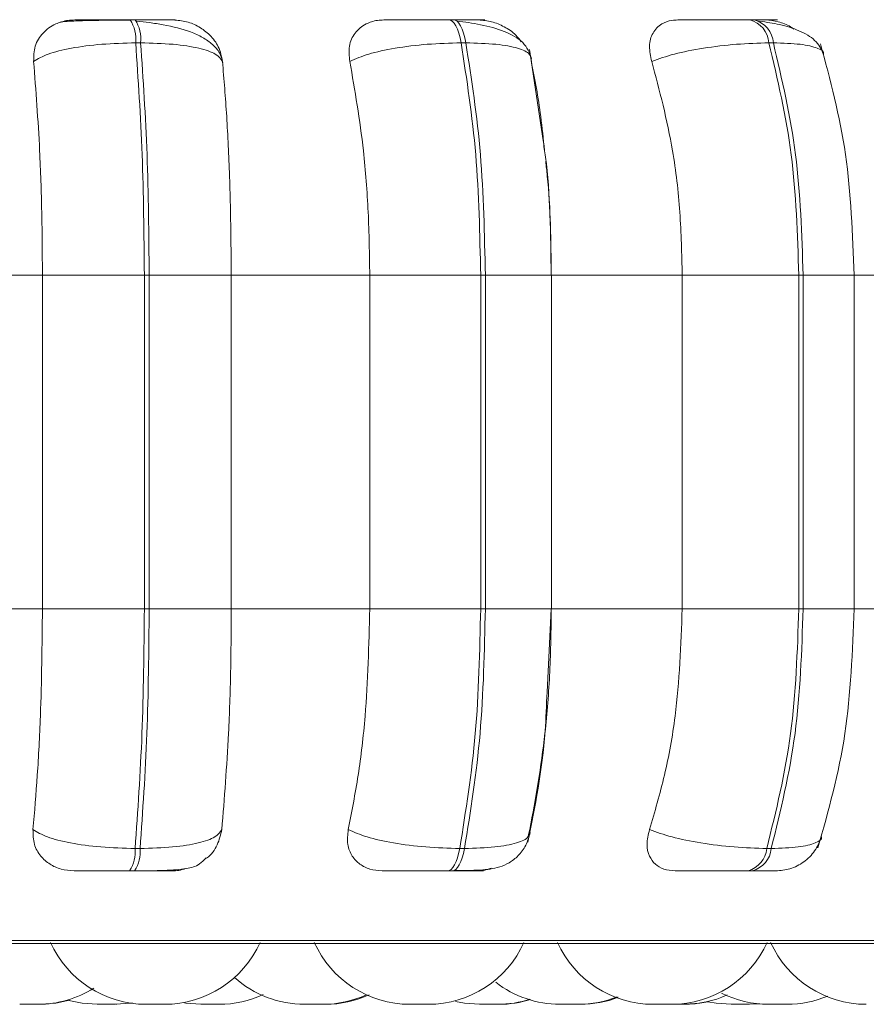
# Model space of a CAD drawing. Units: millimetres. Extents: x 470 to 882, y 3 to 283.
# Drawn here: x 798 to 799, y 184 to 185 of the extents above; entities that cross this region are included whole.
import ezdxf

# ---------------------------------------------------------------- set-up
doc = ezdxf.new("R2010")
doc.units = ezdxf.units.MM

msp = doc.modelspace()

# ---------------------------------------------------------------- linework, layer by layer
at = {"color": 7, "linetype": 'Continuous', "lineweight": 15}
for p, q in [((798.43139, 185.04588), (798.42722, 185.04588)), ((798.69859, 185.04588), (798.69458, 185.04588)), ((798.9512, 185.04588), (798.94748, 185.04588)), ((798.436, 185.02641), (798.43182, 185.02641)), ((798.70903, 185.02641), (798.70502, 185.02641)), ((798.96716, 185.02641), (798.96344, 185.02641)), ((798.7738, 184.94452), (798.76243, 185.02099)), ((798.23451, 184.83141), (798.35354, 184.83141)), ((798.4391, 184.83141), (798.35354, 184.83141)), ((798.35354, 184.55141), (798.35354, 184.83141)), ((798.4391, 184.55141), (798.4391, 184.83141)), ((798.4391, 184.83141), (798.44316, 184.83141)), ((798.44316, 184.83141), (798.51209, 184.83141)), ((798.44316, 184.83141), (798.44316, 184.55141)), ((798.51209, 184.83141), (798.62834, 184.83141)), ((798.51209, 184.83141), (798.51209, 184.55141)), ((798.72145, 184.83141), (798.62834, 184.83141)), ((798.62834, 184.55141), (798.62834, 184.83141)), ((798.72145, 184.55141), (798.72145, 184.83141)), ((798.72145, 184.83141), (798.72536, 184.83141)), ((798.72536, 184.83141), (798.72536, 184.55141)), ((798.78076, 184.83141), (798.89068, 184.83141)), ((798.78103, 184.55141), (798.78103, 184.83141)), ((798.89068, 184.55141), (798.89068, 184.83141)), ((798.89068, 184.83141), (798.98852, 184.83141)), ((798.98852, 184.55141), (798.98852, 184.83141)), ((798.98852, 184.83141), (798.99215, 184.83141)), ((798.99215, 184.83141), (798.99215, 184.55141)), ((799.03234, 184.83141), (799.13261, 184.83141)), ((799.03496, 184.55141), (799.03496, 184.83141)), ((798.23451, 184.55141), (798.35354, 184.55141)), ((798.35354, 184.55141), (798.4391, 184.55141)), ((798.4391, 184.55141), (798.44316, 184.55141)), ((798.44316, 184.55141), (798.51209, 184.55141)), ((798.51209, 184.55141), (798.62834, 184.55141)), ((798.62834, 184.55141), (798.72145, 184.55141)), ((798.72145, 184.55141), (798.72536, 184.55141)), ((798.77714, 184.48149), (798.78058, 184.55141)), ((798.78076, 184.55141), (798.89068, 184.55141)), ((798.89068, 184.55141), (798.98852, 184.55141)), ((798.98852, 184.55141), (798.99215, 184.55141)), ((799.03234, 184.55141), (799.13261, 184.55141)), ((798.76276, 184.3661), (798.76166, 184.36198)), ((798.43131, 184.35023), (798.43549, 184.35023)), ((798.70387, 184.35023), (798.70789, 184.35023)), ((798.96168, 184.35023), (798.96541, 184.35023)), ((798.42676, 184.33141), (798.43094, 184.33141)), ((798.69355, 184.33141), (798.69757, 184.33141)), ((798.9459, 184.33141), (798.94964, 184.33141)), ((796.79057, 184.27046), (799.64657, 184.27046)), ((798.41547, 184.21941), (798.41608, 184.21941)), ((798.45869, 184.21941), (798.45871, 184.21941)), ((798.50298, 184.21941), (798.50359, 184.21941)), ((798.59049, 184.21941), (798.5911, 184.21941)), ((798.80333, 184.21941), (798.80365, 184.21941)), ((798.88105, 184.21941), (798.88175, 184.21941)), ((798.94723, 184.21941), (798.95593, 184.21984))]:
    msp.add_line(p, q, dxfattribs=at)
at = {"color": 8, "linetype": 'Continuous', "lineweight": 15}
for p, q in [((798.72536, 184.83141), (798.78103, 184.83141)), ((798.99215, 184.83141), (799.03496, 184.83141)), ((798.72536, 184.55141), (798.78103, 184.55141)), ((798.99215, 184.55141), (799.03496, 184.55141)), ((796.7807, 184.27306), (799.65644, 184.27306))]:
    msp.add_line(p, q, dxfattribs=at)
at = {"color": 7, "linetype": 'Continuous', "lineweight": 15, "flags": 128}
for points in [[(798.70502, 185.02641), (798.70413, 185.03067), (798.70307, 185.03451), (798.70188, 185.03788), (798.70056, 185.04071), (798.69914, 185.04296), (798.69765, 185.04459), (798.6961, 185.04557), (798.69453, 185.04588)], [(798.69854, 185.04588), (798.70012, 185.04557), (798.70166, 185.04459), (798.70315, 185.04296), (798.70457, 185.04071), (798.70589, 185.03788), (798.70709, 185.03451), (798.70814, 185.03067), (798.70903, 185.02641)], [(798.69355, 184.33141), (798.69509, 184.33173), (798.6966, 184.33269), (798.69806, 184.33426), (798.69945, 184.33643), (798.70075, 184.33916), (798.70193, 184.34241), (798.70297, 184.34612), (798.70387, 184.35023)], [(798.70789, 184.35023), (798.70699, 184.34612), (798.70594, 184.34241), (798.70476, 184.33916), (798.70347, 184.33643), (798.70208, 184.33426), (798.70061, 184.33269), (798.6991, 184.33173), (798.69757, 184.33141)], [(798.35211, 184.21941), (798.36471, 184.22032), (798.37639, 184.22282)], [(798.37583, 184.22267), (798.38696, 184.22032), (798.39956, 184.21941)], [(798.41496, 184.21941), (798.42756, 184.22032), (798.4292, 184.22057)], [(798.4727, 184.22051), (798.47395, 184.22032), (798.48655, 184.21941)], [(798.70022, 184.22174), (798.70773, 184.22032), (798.72033, 184.21941)], [(798.89276, 184.21941), (798.90536, 184.22032), (798.91229, 184.22161)], [(798.91229, 184.22161), (798.91923, 184.22032), (798.93183, 184.21941)]]:
    msp.add_lwpolyline(points, dxfattribs=at)
at = {"color": 7, "linetype": 'Continuous', "lineweight": 15}
for centre, radius, start, end in [((798.40101, 185.02938), 0.03096, 354.49627, 32.216), ((798.40518, 185.02938), 0.03096, 354.49626, 32.21599), ((798.94144, 185.02463), 0.02207, 4.60629, 74.32359), ((798.94517, 185.02463), 0.02207, 4.60628, 74.32359), ((798.40145, 184.34749), 0.02999, 327.57877, 5.2453), ((798.40562, 184.34749), 0.02999, 327.57876, 5.2453), ((798.94007, 184.35232), 0.02171, 285.5757, 354.4885), ((798.94381, 184.35232), 0.02171, 285.57569, 354.48849), ((798.44063, 184.30741), 0.088, 204.14774, 270), ((798.45603, 184.30741), 0.088, 270, 335.85226), ((798.66207, 184.30741), 0.088, 204.14774, 270), ((798.67747, 184.30741), 0.088, 270, 335.85226), ((798.86621, 184.30741), 0.088, 204.14774, 270), ((798.88161, 184.30741), 0.088, 270, 335.85226), ((799.0452, 184.30741), 0.088, 204.14774, 270), ((798.57355, 184.30741), 0.088, 228.10878, 270), ((798.78802, 184.30741), 0.088, 232.18944, 270), ((798.34982, 184.30741), 0.088, 270, 302.1351), ((798.96322, 184.30741), 0.088, 243.24555, 270), ((798.50195, 184.30741), 0.088, 270, 294.76469), ((798.58895, 184.30741), 0.088, 270, 294.54818), ((798.59108, 184.30741), 0.088, 270, 294.73495), ((798.73573, 184.30741), 0.088, 270, 287.90927), ((798.73697, 184.30741), 0.088, 270, 287.48604), ((798.80342, 184.30741), 0.088, 270, 291.73457), ((798.80525, 184.30741), 0.088, 270, 291.09477), ((798.89209, 184.30741), 0.088, 270, 294.3411), ((798.97863, 184.30741), 0.088, 270, 292.94132)]:
    msp.add_arc(centre, radius, start, end, dxfattribs=at)
for points, knots in [([(798.34615, 185.01087), (798.34624, 185.01522), (798.34644, 185.02393), (798.35319, 185.03503), (798.36321, 185.04231), (798.3731, 185.04534), (798.37873, 185.04559), (798.38062, 185.04567)], [0, 0, 0, 0, 0.2479716, 0.4963137, 0.7329201, 0.9101579, 1, 1, 1, 1]), ([(798.42788, 185.04558), (798.42421, 185.04556), (798.41684, 185.04552), (798.40589, 185.04541), (798.3958, 185.04525), (798.3841, 185.04498), (798.37283, 185.0445), (798.36956, 185.0439), (798.36791, 185.04359)], [0, 0, 0, 0, 0.122436, 0.246136, 0.370571, 0.495417, 0.745638, 1, 1, 1, 1]), ([(798.38062, 185.04567), (798.38131, 185.0457), (798.38269, 185.04574), (798.39095, 185.0458), (798.40018, 185.04584), (798.40851, 185.04586), (798.4177, 185.04588), (798.42405, 185.04588), (798.4272, 185.04588)], [0, 0, 0, 0, 0.2499458, 0.4992716, 0.6266371, 0.7498929, 0.8759208, 1, 1, 1, 1]), ([(798.46332, 185.04567), (798.46434, 185.0457), (798.46637, 185.04574), (798.46215, 185.0458), (798.45557, 185.04584), (798.44879, 185.04586), (798.44067, 185.04588), (798.43445, 185.04588), (798.43137, 185.04588)], [0, 0, 0, 0, 0.249948, 0.499277, 0.626937, 0.749901, 0.876067, 1, 1, 1, 1]), ([(798.50493, 185.01003), (798.50421, 185.01275), (798.50277, 185.01816), (798.49671, 185.02519), (798.48841, 185.03107), (798.47527, 185.03705), (798.4596, 185.04101), (798.44368, 185.04346), (798.43629, 185.04424), (798.43273, 185.04461)], [0, 0, 0, 0, 0.141868, 0.281479, 0.417051, 0.547693, 0.788445, 0.898272, 1, 1, 1, 1]), ([(798.46332, 185.04567), (798.46712, 185.04536), (798.47469, 185.04473), (798.48543, 185.04006), (798.4948, 185.03294), (798.50226, 185.02299), (798.50386, 185.01502), (798.5047, 185.01087)], [0, 0, 0, 0, 0.17776, 0.354822, 0.546328, 0.763534, 1, 1, 1, 1]), ([(798.61157, 185.01087), (798.61113, 185.01522), (798.61026, 185.02393), (798.61526, 185.03503), (798.62389, 185.04231), (798.63298, 185.04534), (798.63838, 185.04559), (798.64019, 185.04567)], [0, 0, 0, 0, 0.247972, 0.496314, 0.73292, 0.910158, 1, 1, 1, 1]), ([(798.64019, 185.04567), (798.64197, 185.0457), (798.64553, 185.04574), (798.65611, 185.0458), (798.66672, 185.04584), (798.67575, 185.04586), (798.68528, 185.04588), (798.69146, 185.04588), (798.69453, 185.04588)], [0, 0, 0, 0, 0.249946, 0.499272, 0.626637, 0.749893, 0.875921, 1, 1, 1, 1]), ([(798.7197, 185.04567), (798.72179, 185.0457), (798.72596, 185.04574), (798.72456, 185.0458), (798.71997, 185.04584), (798.71447, 185.04586), (798.70735, 185.04588), (798.70146, 185.04588), (798.69854, 185.04588)], [0, 0, 0, 0, 0.249948, 0.499277, 0.626937, 0.749901, 0.876067, 1, 1, 1, 1]), ([(798.76425, 185.01323), (798.76242, 185.01795), (798.75887, 185.02712), (798.74255, 185.03634), (798.72552, 185.04108), (798.71153, 185.04346), (798.70485, 185.04424), (798.70163, 185.04461)], [0, 0, 0, 0, 0.281295, 0.547082, 0.78821, 0.897991, 1, 1, 1, 1]), ([(798.7197, 185.04567), (798.72338, 185.04536), (798.73073, 185.04474), (798.74161, 185.04002), (798.75038, 185.03422), (798.75411, 185.02927), (798.75557, 185.02733)], [0, 0, 0, 0, 0.265368, 0.529693, 0.815582, 1, 1, 1, 1]), ([(798.86505, 185.01087), (798.86409, 185.01522), (798.86218, 185.02393), (798.86529, 185.03503), (798.87225, 185.04231), (798.88026, 185.04534), (798.88527, 185.04559), (798.88696, 185.04567)], [0, 0, 0, 0, 0.247972, 0.496314, 0.73292, 0.910158, 1, 1, 1, 1]), ([(798.88696, 185.04567), (798.88977, 185.0457), (798.89539, 185.04574), (798.90798, 185.0458), (798.91964, 185.04584), (798.92909, 185.04586), (798.93867, 185.04588), (798.94451, 185.04588), (798.9474, 185.04588)], [0, 0, 0, 0, 0.2499458, 0.4992716, 0.6266371, 0.7498929, 0.8759208, 1, 1, 1, 1]), ([(798.96085, 185.04567), (798.96395, 185.0457), (798.97015, 185.04574), (798.9716, 185.0458), (798.96913, 185.04584), (798.96507, 185.04586), (798.95918, 185.04588), (798.9538, 185.04588), (798.95113, 185.04588)], [0, 0, 0, 0, 0.2499483, 0.4992767, 0.6269368, 0.7499011, 0.8760666, 1, 1, 1, 1]), ([(799.0093, 185.01726), (799.00732, 185.02121), (799.00347, 185.02888), (798.98973, 185.03678), (798.97345, 185.04197), (798.96146, 185.04377), (798.95585, 185.04461)], [0, 0, 0, 0, 0.282479, 0.548067, 0.78867, 1, 1, 1, 1]), ([(798.96085, 185.04567), (798.96427, 185.04533), (798.97111, 185.04465), (798.97948, 185.04147), (798.98344, 185.03862), (798.98435, 185.03797)], [0, 0, 0, 0, 0.436046, 0.870378, 1, 1, 1, 1]), ([(798.34615, 185.01087), (798.34979, 185.01299), (798.35721, 185.0173), (798.3773, 185.02222), (798.40309, 185.02572), (798.42217, 185.02618), (798.43182, 185.02641)], [0, 0, 0, 0, 0.236569, 0.482311, 0.737989, 1, 1, 1, 1]), ([(798.5047, 185.01087), (798.50321, 185.01299), (798.50017, 185.0173), (798.4856, 185.02222), (798.4639, 185.02572), (798.44537, 185.02618), (798.436, 185.02641)], [0, 0, 0, 0, 0.236569, 0.482311, 0.737989, 1, 1, 1, 1]), ([(798.61157, 185.01087), (798.61647, 185.01299), (798.62648, 185.0173), (798.64939, 185.02222), (798.67685, 185.02572), (798.69556, 185.02618), (798.70502, 185.02641)], [0, 0, 0, 0, 0.236569, 0.482311, 0.737989, 1, 1, 1, 1]), ([(798.76399, 185.01087), (798.76396, 185.01299), (798.7639, 185.0173), (798.75349, 185.02222), (798.73532, 185.02572), (798.71786, 185.02618), (798.70903, 185.02641)], [0, 0, 0, 0, 0.236569, 0.482311, 0.737989, 1, 1, 1, 1]), ([(798.86505, 185.01087), (798.87107, 185.01299), (798.88334, 185.0173), (798.90838, 185.02222), (798.9367, 185.02572), (798.95445, 185.02618), (798.96344, 185.02641)], [0, 0, 0, 0, 0.236569, 0.482311, 0.737989, 1, 1, 1, 1]), ([(799.03494, 184.83141), (799.03367, 184.86591), (799.03113, 184.93493), (799.01485, 184.9954), (799.00671, 185.02563)], [0, 0, 0, 0, 0.499917, 1, 1, 1, 1]), ([(798.35354, 184.83141), (798.35342, 184.8491), (798.35318, 184.88449), (798.35108, 184.94658), (798.34802, 184.98644), (798.34615, 185.01087)], [0, 0, 0, 0, 0.2791073, 0.5582143, 1, 1, 1, 1]), ([(798.5047, 185.01087), (798.50594, 184.99572), (798.50841, 184.96543), (798.51134, 184.90525), (798.51181, 184.85946), (798.51209, 184.83141)], [0, 0, 0, 0, 0.279282, 0.558467, 1, 1, 1, 1]), ([(798.62834, 184.83141), (798.62807, 184.8491), (798.62752, 184.88449), (798.62276, 184.94658), (798.61582, 184.98644), (798.61157, 185.01087)], [0, 0, 0, 0, 0.2791073, 0.5582143, 1, 1, 1, 1]), ([(798.76399, 185.01087), (798.76689, 184.99584), (798.77145, 184.97225), (798.77408, 184.94579), (798.77504, 184.93619)], [0, 0, 0, 0, 0.637554, 1, 1, 1, 1]), ([(798.89068, 184.83141), (798.89027, 184.8491), (798.88944, 184.88449), (798.88216, 184.94658), (798.87155, 184.98644), (798.86505, 185.01087)], [0, 0, 0, 0, 0.2791073, 0.5582143, 1, 1, 1, 1]), ([(798.78058, 184.83141), (798.78027, 184.86571), (798.77992, 184.90529), (798.77452, 184.93991), (798.7738, 184.94452)], [0, 0, 0, 0, 0.866771, 1, 1, 1, 1]), ([(798.77604, 184.9271), (798.77651, 184.92296), (798.78, 184.8926), (798.7804, 184.85977), (798.78076, 184.83141)], [0, 0, 0, 0, 0.136103, 1, 1, 1, 1]), ([(798.3456, 184.3661), (798.34688, 184.38105), (798.34943, 184.41093), (798.35268, 184.47282), (798.3532, 184.52099), (798.35354, 184.55141)], [0, 0, 0, 0, 0.269322, 0.538539, 1, 1, 1, 1]), ([(798.51209, 184.55141), (798.51198, 184.53372), (798.51174, 184.49833), (798.50956, 184.43392), (798.50625, 184.39236), (798.50416, 184.3661)], [0, 0, 0, 0, 0.269142, 0.538283, 1, 1, 1, 1]), ([(798.61033, 184.3661), (798.61323, 184.38105), (798.61903, 184.41093), (798.62637, 184.47282), (798.62758, 184.52099), (798.62834, 184.55141)], [0, 0, 0, 0, 0.269322, 0.538539, 1, 1, 1, 1]), ([(798.78076, 184.55141), (798.78049, 184.53372), (798.77995, 184.49833), (798.77501, 184.43392), (798.7675, 184.39236), (798.76276, 184.3661)], [0, 0, 0, 0, 0.269142, 0.538283, 1, 1, 1, 1]), ([(798.86316, 184.3661), (798.86759, 184.38105), (798.87645, 184.41093), (798.88768, 184.47282), (798.88952, 184.52099), (798.89068, 184.55141)], [0, 0, 0, 0, 0.269322, 0.538539, 1, 1, 1, 1]), ([(799.00458, 184.35067), (799.01335, 184.38184), (799.03084, 184.444), (799.03358, 184.51568), (799.03494, 184.55141)], [0, 0, 0, 0, 0.501539, 1, 1, 1, 1]), ([(798.76107, 184.35556), (798.76709, 184.38545), (798.775, 184.42482), (798.77673, 184.4705), (798.77714, 184.48149)], [0, 0, 0, 0, 0.759314, 1, 1, 1, 1]), ([(798.38004, 184.33141), (798.37632, 184.33172), (798.36891, 184.33234), (798.35924, 184.3369), (798.35137, 184.34387), (798.34579, 184.35379), (798.34567, 184.36185), (798.3456, 184.3661)], [0, 0, 0, 0, 0.174699, 0.348623, 0.538305, 0.755976, 1, 1, 1, 1]), ([(798.3456, 184.3661), (798.34921, 184.36396), (798.35659, 184.35958), (798.37656, 184.35454), (798.4024, 184.35095), (798.42159, 184.35047), (798.43131, 184.35023)], [0, 0, 0, 0, 0.235264, 0.480708, 0.736689, 1, 1, 1, 1]), ([(798.50416, 184.3661), (798.50269, 184.36396), (798.49969, 184.35958), (798.48525, 184.35454), (798.46356, 184.35095), (798.44494, 184.35047), (798.43549, 184.35023)], [0, 0, 0, 0, 0.235264, 0.480708, 0.736689, 1, 1, 1, 1]), ([(798.50416, 184.3661), (798.50314, 184.36181), (798.50109, 184.35322), (798.49563, 184.34483), (798.49118, 184.34215), (798.49114, 184.34213)], [0, 0, 0, 0, 0.497243, 0.995232, 1, 1, 1, 1]), ([(798.63871, 184.33141), (798.63517, 184.33172), (798.6281, 184.33234), (798.61948, 184.3369), (798.61292, 184.34387), (798.60895, 184.35379), (798.60986, 184.36185), (798.61033, 184.3661)], [0, 0, 0, 0, 0.174699, 0.348623, 0.538305, 0.755976, 1, 1, 1, 1]), ([(798.61033, 184.3661), (798.61521, 184.36396), (798.62516, 184.35958), (798.64797, 184.35454), (798.67552, 184.35095), (798.69433, 184.35047), (798.70387, 184.35023)], [0, 0, 0, 0, 0.2352636, 0.4807075, 0.7366892, 1, 1, 1, 1]), ([(798.69906, 184.33171), (798.70665, 184.33174), (798.72089, 184.33178), (798.73465, 184.33335), (798.74554, 184.33793), (798.75322, 184.34386), (798.75981, 184.35246), (798.76194, 184.35987), (798.76301, 184.36358)], [0, 0, 0, 0, 0.27136, 0.509714, 0.627281, 0.748652, 0.87412, 1, 1, 1, 1]), ([(798.88461, 184.33141), (798.88135, 184.33172), (798.87485, 184.33234), (798.86754, 184.3369), (798.86249, 184.34387), (798.86024, 184.35379), (798.86215, 184.36185), (798.86316, 184.3661)], [0, 0, 0, 0, 0.1746988, 0.3486231, 0.5383048, 0.755976, 1, 1, 1, 1]), ([(798.86316, 184.3661), (798.86914, 184.36396), (798.88137, 184.35958), (798.90633, 184.35454), (798.93475, 184.35095), (798.95262, 184.35047), (798.96168, 184.35023)], [0, 0, 0, 0, 0.235264, 0.480708, 0.736689, 1, 1, 1, 1]), ([(798.96914, 184.33141), (798.9732, 184.33177), (798.98157, 184.3325), (798.99306, 184.33851), (799.0025, 184.34763), (799.0058, 184.35557), (799.00743, 184.35946)], [0, 0, 0, 0, 0.238802, 0.493006, 0.750955, 1, 1, 1, 1]), ([(798.43094, 184.33141), (798.43523, 184.33143), (798.44397, 184.33146), (798.45992, 184.33178), (798.47456, 184.33308), (798.48423, 184.33541), (798.48917, 184.34044), (798.49101, 184.34232)], [0, 0, 0, 0, 0.143504, 0.293123, 0.589223, 0.846696, 1, 1, 1, 1]), ([(798.38004, 184.33141), (798.38064, 184.33141), (798.38183, 184.33141), (798.38994, 184.33141), (798.39919, 184.33141), (798.40764, 184.33141), (798.41702, 184.33141), (798.42354, 184.33141), (798.42676, 184.33141)], [0, 0, 0, 0, 0.250048, 0.49928, 0.626958, 0.74996, 0.876123, 1, 1, 1, 1]), ([(798.43094, 184.33141), (798.4341, 184.33141), (798.44047, 184.33141), (798.44872, 184.33141), (798.45553, 184.33141), (798.46201, 184.33141), (798.46593, 184.33141), (798.46364, 184.33141), (798.46248, 184.33141)], [0, 0, 0, 0, 0.123743, 0.250032, 0.372758, 0.500715, 0.749949, 1, 1, 1, 1]), ([(798.47389, 184.33335), (798.47193, 184.33273), (798.46821, 184.33154), (798.46432, 184.33145), (798.46248, 184.33141)], [0, 0, 0, 0, 0.528599, 1, 1, 1, 1]), ([(798.63871, 184.33141), (798.64042, 184.33141), (798.64385, 184.33141), (798.65439, 184.33141), (798.6651, 184.33141), (798.67429, 184.33141), (798.68405, 184.33141), (798.6904, 184.33141), (798.69355, 184.33141)], [0, 0, 0, 0, 0.2500484, 0.4992799, 0.6269583, 0.7499602, 0.876123, 1, 1, 1, 1]), ([(798.69757, 184.33141), (798.70055, 184.33141), (798.70659, 184.33141), (798.71378, 184.33141), (798.71926, 184.33141), (798.72367, 184.33141), (798.7247, 184.33141), (798.72021, 184.33141), (798.71796, 184.33141)], [0, 0, 0, 0, 0.123743, 0.250032, 0.372758, 0.500715, 0.749949, 1, 1, 1, 1]), ([(798.73022, 184.33363), (798.72789, 184.33288), (798.7238, 184.33157), (798.71972, 184.33146), (798.71796, 184.33141)], [0, 0, 0, 0, 0.568344, 1, 1, 1, 1]), ([(798.88461, 184.33141), (798.88739, 184.33141), (798.89295, 184.33141), (798.9056, 184.33141), (798.91743, 184.33141), (798.92709, 184.33141), (798.93693, 184.33141), (798.94293, 184.33141), (798.9459, 184.33141)], [0, 0, 0, 0, 0.250048, 0.49928, 0.626958, 0.74996, 0.876123, 1, 1, 1, 1]), ([(798.94964, 184.33141), (798.95236, 184.33141), (798.95786, 184.33141), (798.96387, 184.33141), (798.96749, 184.33141), (798.96952, 184.33141), (798.96912, 184.33141), (798.96911, 184.33141)], [0, 0, 0, 0, 0.246309, 0.497686, 0.74197, 0.996668, 1, 1, 1, 1]), ([(798.33445, 184.21941), (798.33445, 184.21941), (798.33447, 184.21941), (798.33511, 184.21941), (798.33626, 184.21941), (798.33703, 184.21941), (798.33747, 184.21941), (798.33758, 184.21941), (798.33838, 184.21941), (798.33974, 184.21941), (798.3416, 184.21941), (798.34263, 184.21941), (798.34328, 184.21941), (798.34427, 184.21941), (798.34571, 184.21941), (798.34724, 184.21941), (798.34853, 184.21941), (798.34956, 184.21941), (798.34985, 184.21941), (798.34983, 184.21941), (798.34982, 184.21941)], [0, 0, 0, 0, 0.041299, 0.165627, 0.22844, 0.291175, 0.291756, 0.296213, 0.30849, 0.415572, 0.478472, 0.541277, 0.543237, 0.55938, 0.665685, 0.728584, 0.791389, 0.903766, 0.989167, 1, 1, 1, 1]), ([(798.33679, 184.21941), (798.3368, 184.21941), (798.33681, 184.21941), (798.33762, 184.21941), (798.33881, 184.21941), (798.34023, 184.21941), (798.3419, 184.21941), (798.34288, 184.21941), (798.34337, 184.21941)], [0, 0, 0, 0, 0.182194, 0.373069, 0.50481, 0.729791, 0.866227, 1, 1, 1, 1]), ([(798.3498, 184.21941), (798.35027, 184.21941), (798.35116, 184.21941), (798.35174, 184.21941), (798.35196, 184.21941), (798.35202, 184.21941), (798.35204, 184.21941), (798.35204, 184.21941)], [0, 0, 0, 0, 0.399204, 0.756176, 0.926734, 0.975524, 1, 1, 1, 1]), ([(798.39953, 184.21941), (798.39966, 184.21941), (798.39991, 184.21941), (798.40137, 184.21941), (798.40292, 184.21941), (798.40384, 184.21941), (798.40434, 184.21941), (798.40447, 184.21941), (798.4054, 184.21941), (798.40688, 184.21941), (798.40876, 184.21941), (798.40974, 184.21941), (798.41034, 184.21941), (798.41126, 184.21941), (798.41252, 184.21941), (798.41371, 184.21941), (798.41418, 184.21941), (798.41443, 184.21941), (798.4148, 184.21941), (798.4149, 184.21941), (798.41498, 184.21941)], [0, 0, 0, 0, 0.124189, 0.248703, 0.311611, 0.37444, 0.375022, 0.379486, 0.391781, 0.499024, 0.562019, 0.624918, 0.62688, 0.643048, 0.749512, 0.812506, 0.875405, 0.877364, 0.893527, 1, 1, 1, 1]), ([(798.44076, 184.21941), (798.44074, 184.21941), (798.44067, 184.21941), (798.44156, 184.21941), (798.44281, 184.21941), (798.44362, 184.21941), (798.44408, 184.21941), (798.44492, 184.21941), (798.44635, 184.21941), (798.44833, 184.21941), (798.44933, 184.21941), (798.44983, 184.21941), (798.44986, 184.21941), (798.44998, 184.21941), (798.45095, 184.21941), (798.45254, 184.21941), (798.4541, 184.21941), (798.45526, 184.21941), (798.45588, 184.21941), (798.4561, 184.21941), (798.45604, 184.21941), (798.45604, 184.21941)], [0, 0, 0, 0, 0.061876, 0.186249, 0.249085, 0.311842, 0.312446, 0.317002, 0.437208, 0.499585, 0.561866, 0.562001, 0.563028, 0.565851, 0.576477, 0.687101, 0.774367, 0.834597, 0.937455, 0.999831, 1, 1, 1, 1]), ([(798.45508, 184.21941), (798.45519, 184.21941), (798.45532, 184.21941), (798.45555, 184.21941), (798.45637, 184.21941), (798.45784, 184.21941), (798.4584, 184.21941), (798.45869, 184.21941)], [0, 0, 0, 0, 0.059801, 0.067852, 0.129696, 0.529572, 1, 1, 1, 1]), ([(798.48653, 184.21941), (798.48666, 184.21941), (798.48693, 184.21941), (798.48837, 184.21941), (798.48991, 184.21941), (798.49084, 184.21941), (798.49146, 184.21941), (798.49232, 184.21941), (798.49419, 184.21941), (798.49651, 184.21941), (798.49838, 184.21941), (798.49967, 184.21941), (798.50067, 184.21941), (798.50165, 184.21941), (798.50184, 184.21941), (798.50196, 184.21941)], [0, 0, 0, 0, 0.120075, 0.245387, 0.308697, 0.371928, 0.373962, 0.392069, 0.487328, 0.6088, 0.678641, 0.745922, 0.811179, 0.874329, 1, 1, 1, 1]), ([(798.57352, 184.21941), (798.57365, 184.21941), (798.57393, 184.21941), (798.57536, 184.21941), (798.57691, 184.21941), (798.57784, 184.21941), (798.57846, 184.21941), (798.57931, 184.21941), (798.58119, 184.21941), (798.5835, 184.21941), (798.58538, 184.21941), (798.58667, 184.21941), (798.58766, 184.21941), (798.58865, 184.21941), (798.58883, 184.21941), (798.58896, 184.21941)], [0, 0, 0, 0, 0.120075, 0.245387, 0.308697, 0.371928, 0.373962, 0.392069, 0.487328, 0.6088, 0.678641, 0.745922, 0.811179, 0.874329, 1, 1, 1, 1]), ([(798.5874, 184.21941), (798.58791, 184.21941), (798.58929, 184.21941), (798.59002, 184.21941), (798.59049, 184.21941)], [0, 0, 0, 0, 0.366062, 1, 1, 1, 1]), ([(798.66205, 184.21941), (798.66217, 184.21941), (798.66242, 184.21941), (798.66389, 184.21941), (798.66543, 184.21941), (798.66635, 184.21941), (798.66686, 184.21941), (798.66698, 184.21941), (798.66791, 184.21941), (798.66939, 184.21941), (798.67127, 184.21941), (798.67226, 184.21941), (798.67286, 184.21941), (798.67377, 184.21941), (798.67503, 184.21941), (798.67622, 184.21941), (798.67669, 184.21941), (798.67694, 184.21941), (798.67731, 184.21941), (798.67741, 184.21941), (798.67749, 184.21941)], [0, 0, 0, 0, 0.124189, 0.248703, 0.311611, 0.37444, 0.375022, 0.379486, 0.391781, 0.499024, 0.562019, 0.624918, 0.62688, 0.643048, 0.749512, 0.812506, 0.875405, 0.877364, 0.893527, 1, 1, 1, 1]), ([(798.67747, 184.21941), (798.67811, 184.21941), (798.6792, 184.21941), (798.6803, 184.21941), (798.68077, 184.21941), (798.68096, 184.21941), (798.68098, 184.21941), (798.68102, 184.21941), (798.68139, 184.21941), (798.68149, 184.21941), (798.68157, 184.21941)], [0, 0, 0, 0, 0.268384, 0.451912, 0.635162, 0.635593, 0.63869, 0.647025, 0.678127, 1, 1, 1, 1]), ([(798.6786, 184.21941), (798.67895, 184.21941), (798.6799, 184.21941), (798.68005, 184.21941), (798.68014, 184.21941)], [0, 0, 0, 0, 0.360372, 1, 1, 1, 1]), ([(798.72033, 184.21941), (798.72033, 184.21941), (798.72033, 184.21941), (798.72035, 184.21941), (798.72074, 184.21941), (798.72193, 184.21941), (798.72257, 184.21941)], [0, 0, 0, 0, 0.0069773, 0.0728597, 0.49885, 1, 1, 1, 1]), ([(798.72157, 184.21941), (798.72156, 184.21941), (798.72147, 184.21941), (798.72188, 184.21941), (798.7228, 184.21941), (798.7241, 184.21941), (798.7258, 184.21941), (798.72722, 184.21941), (798.72772, 184.21941), (798.72772, 184.21941)], [0, 0, 0, 0, 0.006653, 0.287527, 0.431346, 0.575072, 0.857984, 0.999428, 1, 1, 1, 1]), ([(798.72257, 184.21941), (798.72336, 184.21941), (798.72454, 184.21941), (798.7265, 184.21941), (798.72752, 184.21941), (798.72806, 184.21941), (798.7282, 184.21941), (798.7292, 184.21941), (798.73067, 184.21941), (798.73233, 184.21941), (798.73312, 184.21941), (798.73358, 184.21941), (798.73427, 184.21941), (798.7351, 184.21941), (798.73566, 184.21941), (798.7357, 184.21941), (798.73573, 184.21941)], [0, 0, 0, 0, 0.1657508, 0.2494921, 0.3331284, 0.3339032, 0.3398452, 0.3562119, 0.4989717, 0.5828284, 0.6665583, 0.6691707, 0.6906927, 0.8324152, 0.9162621, 1, 1, 1, 1]), ([(798.73397, 184.21941), (798.73409, 184.21941), (798.73435, 184.21941), (798.73458, 184.21941), (798.7347, 184.21941)], [0, 0, 0, 0, 0.456115, 1, 1, 1, 1]), ([(798.7347, 184.21941), (798.73536, 184.21941), (798.73665, 184.21941), (798.73686, 184.21941), (798.73696, 184.21941)], [0, 0, 0, 0, 0.5104963, 1, 1, 1, 1]), ([(798.78808, 184.21941), (798.78809, 184.21941), (798.78811, 184.21941), (798.78904, 184.21941), (798.7896, 184.21941)], [0, 0, 0, 0, 0.398488, 1, 1, 1, 1]), ([(798.7896, 184.21941), (798.7903, 184.21941), (798.79135, 184.21941), (798.79321, 184.21941), (798.79421, 184.21941), (798.79475, 184.21941), (798.79489, 184.21941), (798.79588, 184.21941), (798.79738, 184.21941), (798.79914, 184.21941), (798.80001, 184.21941), (798.80053, 184.21941), (798.80131, 184.21941), (798.80235, 184.21941), (798.80303, 184.21941), (798.80326, 184.21941), (798.8034, 184.21941), (798.80334, 184.21941), (798.8033, 184.21941)], [0, 0, 0, 0, 0.15701, 0.2363353, 0.3155611, 0.3162951, 0.3219237, 0.3374273, 0.4726588, 0.5520934, 0.6314078, 0.6338825, 0.6542695, 0.7885184, 0.8795344, 0.9238046, 0.9472425, 1, 1, 1, 1]), ([(798.78986, 184.21941), (798.78987, 184.21941), (798.78989, 184.21941), (798.79036, 184.21941), (798.79118, 184.21941), (798.79143, 184.21941)], [0, 0, 0, 0, 0.207391, 0.766461, 1, 1, 1, 1]), ([(798.79615, 184.21941), (798.79645, 184.21941), (798.79724, 184.21941), (798.79842, 184.21941), (798.79922, 184.21941), (798.79954, 184.21941)], [0, 0, 0, 0, 0.264177, 0.700331, 1, 1, 1, 1]), ([(798.80365, 184.21941), (798.80365, 184.21941), (798.80365, 184.21941), (798.80366, 184.21941), (798.80367, 184.21941), (798.80373, 184.21941), (798.80429, 184.21941), (798.80512, 184.21941), (798.80514, 184.21941), (798.80515, 184.21941)], [0, 0, 0, 0, 0.000128, 0.001176, 0.004119, 0.015306, 0.058888, 0.565504, 1, 1, 1, 1]), ([(798.86631, 184.21941), (798.86629, 184.21941), (798.86624, 184.21941), (798.86671, 184.21941), (798.86724, 184.21941), (798.8675, 184.21941)], [0, 0, 0, 0, 0.20873, 0.606337, 1, 1, 1, 1]), ([(798.8675, 184.21941), (798.86815, 184.21941), (798.86912, 184.21941), (798.87101, 184.21941), (798.87296, 184.21941), (798.87504, 184.21941), (798.87687, 184.21941), (798.87859, 184.21941), (798.88012, 184.21941), (798.88106, 184.21941), (798.88158, 184.21941), (798.8815, 184.21941), (798.88146, 184.21941)], [0, 0, 0, 0, 0.151897, 0.228258, 0.323915, 0.460593, 0.538078, 0.615458, 0.759178, 0.847443, 0.927341, 1, 1, 1, 1]), ([(798.86858, 184.21941), (798.86858, 184.21941), (798.86853, 184.21941), (798.86881, 184.21941), (798.8695, 184.21941), (798.8707, 184.21941), (798.8712, 184.21941)], [0, 0, 0, 0, 0.0024587, 0.2504007, 0.6865794, 1, 1, 1, 1]), ([(798.87734, 184.21941), (798.87744, 184.21941), (798.87759, 184.21941), (798.87855, 184.21941), (798.87924, 184.21941), (798.87956, 184.21941)], [0, 0, 0, 0, 0.488857, 0.766796, 1, 1, 1, 1]), ([(798.88143, 184.21941), (798.8824, 184.21941), (798.88386, 184.21941), (798.8859, 184.21941), (798.88686, 184.21941), (798.88737, 184.21941), (798.8875, 184.21941), (798.88841, 184.21941), (798.88965, 184.21941), (798.89084, 184.21941), (798.89131, 184.21941), (798.8915, 184.21941), (798.89151, 184.21941), (798.89156, 184.21941), (798.89193, 184.21941), (798.89202, 184.21941), (798.89211, 184.21941)], [0, 0, 0, 0, 0.198919, 0.299418, 0.39979, 0.40072, 0.407851, 0.427493, 0.59882, 0.699457, 0.799942, 0.800179, 0.801876, 0.806447, 0.823502, 1, 1, 1, 1]), ([(798.93183, 184.21941), (798.93183, 184.21941), (798.93183, 184.21941), (798.93185, 184.21941), (798.93217, 184.21941), (798.93306, 184.21941), (798.93373, 184.21941), (798.9342, 184.21941), (798.93492, 184.21941), (798.93663, 184.21941), (798.9385, 184.21941), (798.93952, 184.21941)], [0, 0, 0, 0, 0.003904, 0.036191, 0.249004, 0.374899, 0.500604, 0.504881, 0.53773, 0.750128, 1, 1, 1, 1]), ([(798.93952, 184.21941), (798.94053, 184.21941), (798.94205, 184.21941), (798.94384, 184.21941), (798.94462, 184.21941), (798.945, 184.21941), (798.9451, 184.21941), (798.94578, 184.21941), (798.9466, 184.21941), (798.94716, 184.21941), (798.94721, 184.21941), (798.94723, 184.21941)], [0, 0, 0, 0, 0.248667, 0.3743, 0.499775, 0.500937, 0.509851, 0.534405, 0.74858, 0.874372, 1, 1, 1, 1]), ([(798.96325, 184.21941), (798.96325, 184.21941), (798.96325, 184.21941), (798.96331, 184.21941), (798.96346, 184.21941), (798.96411, 184.21941), (798.96549, 184.21941), (798.96623, 184.21941)], [0, 0, 0, 0, 0.142025, 0.149373, 0.205808, 0.570713, 1, 1, 1, 1]), ([(798.96463, 184.21941), (798.96469, 184.21941), (798.9648, 184.21941), (798.96538, 184.21941), (798.96648, 184.21941), (798.96784, 184.21941), (798.96902, 184.21941), (798.96929, 184.21941)], [0, 0, 0, 0, 0.174824, 0.357082, 0.549619, 0.894658, 1, 1, 1, 1]), ([(798.96623, 184.21941), (798.96709, 184.21941), (798.96839, 184.21941), (798.97041, 184.21941), (798.97143, 184.21941), (798.97197, 184.21941), (798.9721, 184.21941), (798.97309, 184.21941), (798.97451, 184.21941), (798.97604, 184.21941), (798.97732, 184.21941), (798.97829, 184.21941), (798.97866, 184.21941), (798.97861, 184.21941), (798.9786, 184.21941)], [0, 0, 0, 0, 0.175439, 0.264076, 0.352601, 0.353421, 0.35971, 0.377033, 0.528138, 0.616896, 0.70552, 0.859854, 0.967733, 1, 1, 1, 1]), ([(798.97468, 184.21941), (798.97502, 184.21941), (798.97586, 184.21941), (798.97658, 184.21941), (798.97701, 184.21941)], [0, 0, 0, 0, 0.402641, 1, 1, 1, 1])]:
    msp.add_open_spline(points, degree=3, knots=knots, dxfattribs=at)
for points in [[(798.4391, 184.83141), (798.43877, 184.86573), (798.43812, 184.93438), (798.43392, 184.99573), (798.43182, 185.02641)], [(798.436, 185.02641), (798.43808, 184.99573), (798.44224, 184.93438), (798.44285, 184.86573), (798.44316, 184.83141)], [(798.72145, 184.83141), (798.72072, 184.86573), (798.71926, 184.93438), (798.70977, 184.99573), (798.70502, 185.02641)], [(798.70903, 185.02641), (798.71376, 184.99573), (798.72322, 184.93438), (798.72464, 184.86573), (798.72536, 184.83141)], [(798.98852, 184.83141), (798.98741, 184.86573), (798.98519, 184.93438), (798.97069, 184.99573), (798.96344, 185.02641)], [(798.96716, 185.02641), (798.9744, 184.99573), (798.98887, 184.93438), (798.99106, 184.86573), (798.99215, 184.83141)], [(798.43131, 184.35023), (798.43356, 184.38174), (798.43805, 184.44475), (798.43875, 184.51586), (798.4391, 184.55141)], [(798.44316, 184.55141), (798.44283, 184.51586), (798.44217, 184.44475), (798.43772, 184.38174), (798.43549, 184.35023)], [(798.70387, 184.35023), (798.70895, 184.38174), (798.7191, 184.44475), (798.72067, 184.51586), (798.72145, 184.55141)], [(798.72536, 184.55141), (798.72459, 184.51586), (798.72306, 184.44475), (798.71295, 184.38174), (798.70789, 184.35023)], [(798.96168, 184.35023), (798.96943, 184.38174), (798.98495, 184.44475), (798.98733, 184.51586), (798.98852, 184.55141)], [(798.99215, 184.55141), (798.99098, 184.51586), (798.98863, 184.44475), (798.97315, 184.38174), (798.96541, 184.35023)]]:
    msp.add_open_spline(points, degree=3, dxfattribs=at)
at = {"color": 8, "linetype": 'Continuous', "lineweight": 15}
for points, knots in [([(799.00931, 185.01681), (799.00933, 185.01686), (799.01031, 185.01902), (799.00462, 185.02214), (798.99117, 185.02574), (798.97523, 185.02618), (798.96716, 185.02641)], [0, 0, 0, 0, 0.007029, 0.326658, 0.65921, 1, 1, 1, 1]), ([(798.76166, 184.36198), (798.76157, 184.36128), (798.7612, 184.3584), (798.7522, 184.35459), (798.73438, 184.35094), (798.7168, 184.35047), (798.70789, 184.35023)], [0, 0, 0, 0, 0.092612, 0.38384, 0.687572, 1, 1, 1, 1]), ([(799.00749, 184.36004), (799.00751, 184.36001), (799.00849, 184.35782), (799.00292, 184.35463), (798.98953, 184.35093), (798.97353, 184.35047), (798.96541, 184.35023)], [0, 0, 0, 0, 0.005355, 0.324589, 0.657528, 1, 1, 1, 1])]:
    msp.add_open_spline(points, degree=3, knots=knots, dxfattribs=at)

doc.saveas('drawing.dxf')
